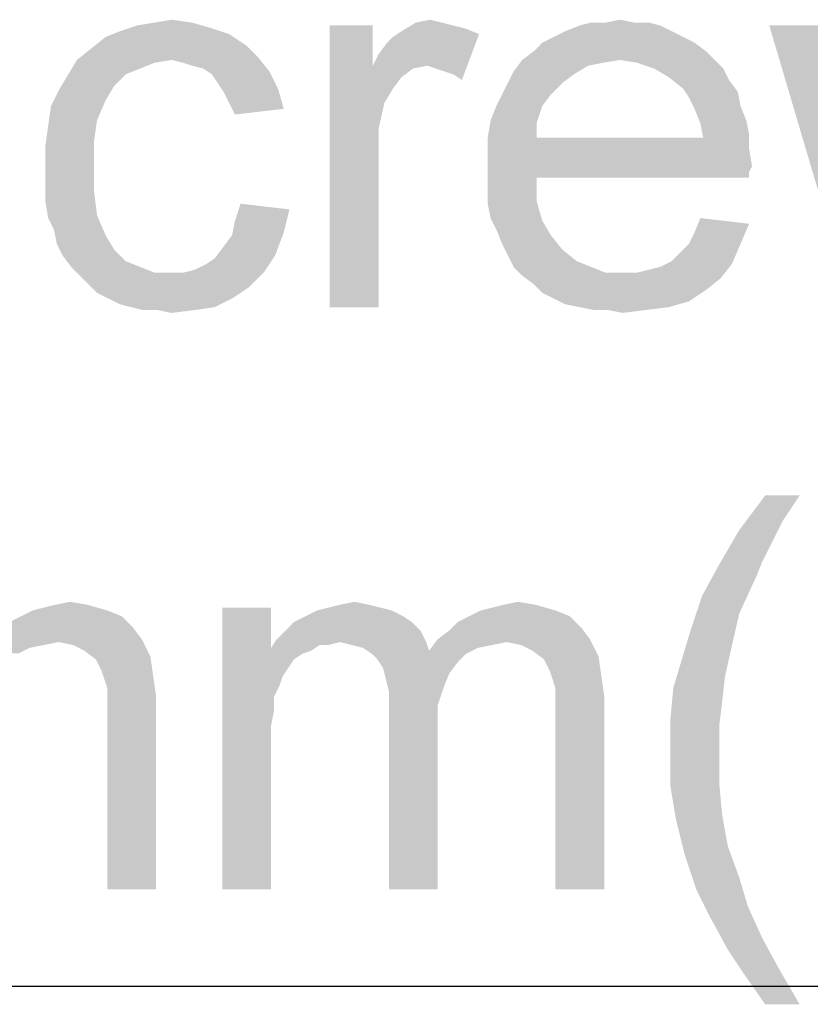
# Model space of a CAD drawing. Units: millimetres. Extents: x 0 to 1189, y 0 to 841.
# Drawn here: x 756 to 773, y 567 to 588 of the extents above; entities that cross this region are included whole.
import ezdxf

# ---------------------------------------------------------------- set-up
doc = ezdxf.new("R2010")
doc.units = ezdxf.units.MM
doc.header["$LTSCALE"] = 65.395
doc.layers.get('0').update_dxf_attribs({"linetype": 'CONTINUOUS'})

msp = doc.modelspace()

# ---------------------------------------------------------------- linework, layer by layer
at = {"color": 2, "linetype": 'Continuous'}
msp.add_line((798.027, 567.645), (697.2686, 567.645), dxfattribs=at)
for points in [[(760.2861, 587.3931), (758.3898, 587.3339), (758.7454, 587.4524)], [(758.3898, 587.3339), (760.2861, 587.3931), (760.6417, 587.2746)], [(759.8713, 587.5117), (758.7454, 587.4524), (759.1009, 587.5117)], [(758.7454, 587.4524), (759.8713, 587.5117), (760.2861, 587.3931)], [(759.1009, 587.5117), (759.4565, 587.5709), (759.8713, 587.5117)], [(763.6046, 587.4524), (763.6046, 586.6228), (762.7157, 581.645)], [(763.6046, 587.4524), (762.7157, 581.645), (762.7157, 587.4524)], [(765.0268, 587.5117), (765.2639, 587.4524), (764.1972, 587.3339)], [(765.0268, 587.5117), (764.1972, 587.3339), (764.4935, 587.5117)], [(765.2639, 587.4524), (765.5009, 587.3931), (764.1972, 587.3339)], [(764.1972, 587.3339), (765.5009, 587.3931), (765.7972, 587.2746)], [(764.4935, 587.5117), (764.7898, 587.5709), (765.0268, 587.5117)], [(769.5305, 587.4524), (767.575, 587.3339), (767.8713, 587.4524)], [(767.575, 587.3339), (769.5305, 587.4524), (769.7676, 587.3339)], [(768.9972, 587.5117), (769.2935, 587.5117), (767.8713, 587.4524)], [(768.4046, 587.5117), (768.9972, 587.5117), (767.8713, 587.4524)], [(768.4046, 587.5117), (767.8713, 587.4524), (768.1083, 587.5117)], [(767.8713, 587.4524), (769.2935, 587.5117), (769.5305, 587.4524)], [(768.4046, 587.5117), (768.7009, 587.5709), (768.9972, 587.5117)], [(772.8491, 587.4524), (773.5009, 581.645), (771.7824, 587.4524)], [(760.9972, 587.0376), (757.7972, 586.9783), (758.0935, 587.2154)], [(760.6417, 587.2746), (758.0935, 587.2154), (758.3898, 587.3339)], [(758.0935, 587.2154), (760.6417, 587.2746), (760.9972, 587.0376)], [(763.6046, 586.6228), (763.7231, 586.8598), (765.7972, 587.2746)], [(764.7305, 586.6228), (763.6046, 586.6228), (765.7972, 587.2746)], [(763.7231, 586.8598), (763.9009, 587.0969), (765.7972, 587.2746)], [(763.9009, 587.0969), (764.0194, 587.2154), (765.7972, 587.2746)], [(765.7972, 587.2746), (764.0194, 587.2154), (764.1972, 587.3339)], [(764.9083, 586.5635), (764.7305, 586.6228), (765.7972, 587.2746)], [(765.0861, 586.5043), (764.9083, 586.5635), (765.7972, 587.2746)], [(765.2639, 586.445), (765.0861, 586.5043), (765.7972, 587.2746)], [(765.2639, 586.445), (765.7972, 587.2746), (765.4417, 586.3265)], [(770.0046, 587.2154), (767.1009, 587.0969), (767.338, 587.2154)], [(767.1009, 587.0969), (770.0046, 587.2154), (770.2417, 587.0969)], [(769.7676, 587.3339), (767.338, 587.2154), (767.575, 587.3339)], [(767.338, 587.2154), (769.7676, 587.3339), (770.0046, 587.2154)], [(761.2343, 586.8006), (757.5009, 586.7413), (757.7972, 586.9783)], [(757.7972, 586.9783), (760.9972, 587.0376), (761.2343, 586.8006)], [(770.2417, 587.0969), (766.9231, 586.9191), (767.1009, 587.0969)], [(766.9231, 586.9191), (770.2417, 587.0969), (770.4787, 586.9191)], [(759.4565, 586.7413), (757.5009, 586.7413), (761.2343, 586.8006)], [(759.6935, 586.682), (759.4565, 586.7413), (761.2343, 586.8006)], [(759.8713, 586.6228), (759.6935, 586.682), (761.2343, 586.8006)], [(760.1083, 586.5635), (759.8713, 586.6228), (761.2343, 586.8006)], [(760.1083, 586.5635), (761.2343, 586.8006), (761.4713, 586.5043)], [(770.4787, 586.9191), (766.6861, 586.7413), (766.9231, 586.9191)], [(768.7009, 586.7413), (766.6861, 586.7413), (770.4787, 586.9191)], [(768.7009, 586.7413), (770.4787, 586.9191), (770.6565, 586.7413)], [(759.4565, 586.7413), (759.1009, 586.682), (757.3231, 586.445)], [(759.4565, 586.7413), (757.3231, 586.445), (757.5009, 586.7413)], [(759.1009, 586.682), (758.8046, 586.5635), (757.3231, 586.445)], [(757.3231, 586.445), (758.8046, 586.5635), (758.5083, 586.445)], [(761.4713, 586.5043), (760.2861, 586.445), (760.1083, 586.5635)], [(763.6046, 586.6228), (763.8417, 585.8524), (762.7157, 581.645)], [(763.6046, 586.6228), (764.7305, 586.6228), (764.4343, 586.5635)], [(763.6046, 586.6228), (764.4343, 586.5635), (764.1972, 586.3857)], [(763.6046, 586.6228), (764.1972, 586.3857), (764.0194, 586.1487)], [(763.6046, 586.6228), (764.0194, 586.1487), (763.8417, 585.8524)], [(768.7009, 586.7413), (768.3454, 586.682), (766.5083, 586.5043)], [(768.7009, 586.7413), (766.5083, 586.5043), (766.6861, 586.7413)], [(768.3454, 586.682), (768.0491, 586.6228), (766.5083, 586.5043)], [(766.5083, 586.5043), (768.0491, 586.6228), (767.7528, 586.445)], [(770.6565, 586.7413), (769.0565, 586.682), (768.7009, 586.7413)], [(769.412, 586.5635), (769.0565, 586.682), (770.6565, 586.7413)], [(769.412, 586.5635), (770.6565, 586.7413), (770.8343, 586.5635)], [(770.8343, 586.5635), (769.7083, 586.3857), (769.412, 586.5635)], [(769.7083, 586.3857), (770.8343, 586.5635), (770.9528, 586.3265)], [(758.5083, 586.445), (758.2713, 586.208), (757.1454, 586.1487)], [(758.5083, 586.445), (757.1454, 586.1487), (757.3231, 586.445)], [(760.4046, 586.2672), (760.2861, 586.445), (761.4713, 586.5043)], [(760.4046, 586.2672), (761.4713, 586.5043), (761.6491, 586.1487)], [(767.7528, 586.445), (766.3898, 586.2672), (766.5083, 586.5043)], [(766.3898, 586.2672), (767.7528, 586.445), (767.5157, 586.2672)], [(770.9528, 586.3265), (770.0046, 586.1487), (769.7083, 586.3857)], [(757.1454, 586.1487), (758.2713, 586.208), (758.0935, 585.9117)], [(761.6491, 586.1487), (760.5231, 586.0894), (760.4046, 586.2672)], [(767.5157, 586.2672), (766.2713, 586.0302), (766.3898, 586.2672)], [(766.2713, 586.0302), (767.5157, 586.2672), (767.2787, 586.0302)], [(770.0046, 586.1487), (770.9528, 586.3265), (771.1305, 586.0894)], [(758.0935, 585.9117), (756.9676, 585.7931), (757.1454, 586.1487)], [(760.6417, 585.8524), (760.5231, 586.0894), (761.6491, 586.1487)], [(760.6417, 585.8524), (761.6491, 586.1487), (761.7676, 585.7339)], [(767.2787, 586.0302), (766.1528, 585.7932), (766.2713, 586.0302)], [(766.1528, 585.7932), (767.2787, 586.0302), (767.1009, 585.7932)], [(771.1305, 586.0894), (770.1231, 585.9709), (770.0046, 586.1487)], [(770.1231, 585.9709), (771.1305, 586.0894), (771.1898, 585.7932)], [(771.1898, 585.7932), (770.2417, 585.7339), (770.1231, 585.9709)], [(757.9157, 585.4969), (756.9083, 585.3783), (756.9676, 585.7931)], [(756.9676, 585.7931), (758.0935, 585.9117), (757.9157, 585.4969)], [(761.7676, 585.7339), (760.7602, 585.6154), (760.6417, 585.8524)], [(763.8417, 585.8524), (763.7231, 585.3191), (762.7157, 581.645)], [(767.1009, 585.7932), (766.0343, 585.4969), (766.1528, 585.7932)], [(766.0343, 585.4969), (767.1009, 585.7932), (766.9824, 585.4376)], [(770.2417, 585.7339), (771.1898, 585.7932), (771.3083, 585.4969)], [(771.3083, 585.4969), (770.3602, 585.4376), (770.2417, 585.7339)], [(757.8565, 585.082), (756.8491, 584.9635), (756.9083, 585.3783)], [(756.9083, 585.3783), (757.9157, 585.4969), (757.8565, 585.082)], [(766.9824, 585.4376), (765.975, 585.1413), (766.0343, 585.4969)], [(765.975, 585.1413), (766.9824, 585.4376), (766.9824, 585.1413)], [(770.3602, 585.4376), (771.3083, 585.4969), (771.3676, 585.2006)], [(771.3676, 585.2006), (770.4194, 585.1413), (770.3602, 585.4376)], [(763.7231, 585.3191), (763.7231, 584.6672), (762.7157, 581.645)], [(770.4194, 585.1413), (771.3676, 585.2006), (771.3676, 584.9043)], [(756.8491, 584.9635), (757.8565, 585.082), (757.8565, 584.5487)], [(757.8565, 584.5487), (756.8491, 584.4894), (756.8491, 584.9635)], [(770.4194, 585.1413), (771.3676, 584.9043), (765.975, 584.845)], [(766.9824, 585.1413), (770.4194, 585.1413), (765.975, 584.845)], [(766.9824, 585.1413), (765.975, 584.845), (765.975, 585.1413)], [(765.975, 584.845), (771.3676, 584.9043), (771.4268, 584.5487)], [(771.4268, 584.5487), (765.975, 584.4894), (765.975, 584.845)], [(756.8491, 584.1339), (756.8491, 584.4894), (757.8565, 584.5487)], [(756.8491, 584.1339), (757.8565, 584.5487), (757.8565, 584.0154)], [(762.7157, 581.645), (763.7231, 584.6672), (763.7231, 581.645)], [(765.975, 584.4894), (771.4268, 584.5487), (771.3676, 584.4302)], [(765.975, 584.4894), (771.3676, 584.4302), (766.9824, 584.3117)], [(766.9824, 584.3117), (765.975, 584.1339), (765.975, 584.4894)], [(766.9824, 584.3117), (771.3676, 584.4302), (771.3676, 584.3117)], [(757.8565, 584.0154), (756.8491, 583.8376), (756.8491, 584.1339)], [(765.975, 584.1339), (766.9824, 584.3117), (766.9824, 583.8376)], [(766.9824, 583.8376), (765.975, 583.7783), (765.975, 584.1339)], [(756.8491, 583.8376), (757.8565, 584.0154), (757.9157, 583.5413)], [(757.9157, 583.5413), (756.9083, 583.482), (756.8491, 583.8376)], [(761.8861, 583.6598), (760.7602, 583.4228), (760.8787, 583.7783)], [(766.0343, 583.482), (765.975, 583.7783), (766.9824, 583.8376)], [(766.0343, 583.482), (766.9824, 583.8376), (767.1009, 583.4228)], [(757.0268, 583.245), (756.9083, 583.482), (757.9157, 583.5413)], [(757.0268, 583.245), (757.9157, 583.5413), (758.0935, 583.1265)], [(760.7602, 583.4228), (761.8861, 583.6598), (761.7676, 583.1857)], [(761.7676, 583.1857), (760.7009, 583.1265), (760.7602, 583.4228)], [(767.1009, 583.4228), (766.1528, 583.245), (766.0343, 583.482)], [(766.1528, 583.245), (767.1009, 583.4228), (767.2787, 583.1265)], [(770.1231, 582.9487), (770.2417, 583.1857), (771.3676, 583.3635)], [(770.1231, 582.9487), (771.3676, 583.3635), (771.1898, 582.9487)], [(771.3676, 583.3635), (770.2417, 583.1857), (770.3602, 583.482)], [(758.0935, 583.1265), (757.0861, 582.9487), (757.0268, 583.245)], [(757.0861, 582.9487), (758.0935, 583.1265), (758.2713, 582.8302)], [(760.5231, 582.8894), (760.7009, 583.1265), (761.7676, 583.1857)], [(760.5231, 582.8894), (761.7676, 583.1857), (761.5898, 582.7117)], [(767.2787, 583.1265), (766.2713, 582.9487), (766.1528, 583.245)], [(766.2713, 582.9487), (767.2787, 583.1265), (767.5157, 582.8302)], [(758.2713, 582.8302), (757.2046, 582.7117), (757.0861, 582.9487)], [(767.5157, 582.8302), (766.3898, 582.7117), (766.2713, 582.9487)], [(769.7676, 582.5931), (769.9454, 582.7709), (771.1898, 582.9487)], [(769.7676, 582.5931), (771.1898, 582.9487), (771.012, 582.5339)], [(771.1898, 582.9487), (769.9454, 582.7709), (770.1231, 582.9487)], [(757.2046, 582.7117), (758.2713, 582.8302), (758.5083, 582.5931)], [(758.5083, 582.5931), (757.3824, 582.4746), (757.2046, 582.7117)], [(759.6935, 582.3561), (759.9305, 582.4154), (761.5898, 582.7117)], [(759.6935, 582.3561), (761.5898, 582.7117), (761.3528, 582.3561)], [(759.9305, 582.4154), (760.1676, 582.5339), (761.5898, 582.7117)], [(760.1676, 582.5339), (760.3454, 582.6524), (761.5898, 582.7117)], [(761.5898, 582.7117), (760.3454, 582.6524), (760.5231, 582.8894)], [(766.3898, 582.7117), (767.5157, 582.8302), (767.812, 582.5931)], [(767.812, 582.5931), (766.5083, 582.4746), (766.3898, 582.7117)], [(757.3824, 582.4746), (758.5083, 582.5931), (758.8046, 582.4746)], [(766.5083, 582.4746), (767.812, 582.5931), (768.1083, 582.4746)], [(769.0565, 582.3561), (769.2935, 582.4154), (771.012, 582.5339)], [(769.0565, 582.3561), (771.012, 582.5339), (770.775, 582.2376)], [(769.2935, 582.4154), (769.5305, 582.4746), (771.012, 582.5339)], [(771.012, 582.5339), (769.5305, 582.4746), (769.7676, 582.5931)], [(758.8046, 582.4746), (757.5602, 582.2969), (757.3824, 582.4746)], [(758.8046, 582.4746), (759.1009, 582.3561), (757.5602, 582.2969)], [(759.6935, 582.3561), (761.3528, 582.3561), (757.5602, 582.2969)], [(759.3972, 582.3561), (759.6935, 582.3561), (757.5602, 582.2969)], [(759.1009, 582.3561), (759.3972, 582.3561), (757.5602, 582.2969)], [(757.738, 582.1191), (757.5602, 582.2969), (761.3528, 582.3561)], [(757.738, 582.1191), (761.3528, 582.3561), (761.0565, 582.0598)], [(768.1083, 582.4746), (766.6861, 582.2969), (766.5083, 582.4746)], [(768.1083, 582.4746), (768.4046, 582.3561), (766.6861, 582.2969)], [(768.7602, 582.3561), (769.0565, 582.3561), (766.6861, 582.2969)], [(768.4046, 582.3561), (768.7602, 582.3561), (766.6861, 582.2969)], [(770.775, 582.2376), (766.6861, 582.2969), (769.0565, 582.3561)], [(761.0565, 582.0598), (757.9157, 581.9413), (757.738, 582.1191)], [(770.775, 582.2376), (766.9231, 582.1191), (766.6861, 582.2969)], [(766.9231, 582.1191), (770.775, 582.2376), (770.4787, 582.0006)], [(770.4787, 582.0006), (767.1009, 581.9413), (766.9231, 582.1191)], [(758.1528, 581.8228), (757.9157, 581.9413), (761.0565, 582.0598)], [(758.1528, 581.8228), (761.0565, 582.0598), (760.7009, 581.8228)], [(767.338, 581.8228), (767.1009, 581.9413), (770.4787, 582.0006)], [(767.338, 581.8228), (770.4787, 582.0006), (770.1231, 581.7635)], [(760.7009, 581.8228), (758.3898, 581.7043), (758.1528, 581.8228)], [(758.6268, 581.645), (758.3898, 581.7043), (760.7009, 581.8228)], [(758.6268, 581.645), (760.7009, 581.8228), (760.3454, 581.645)], [(770.1231, 581.7635), (767.575, 581.7043), (767.338, 581.8228)], [(767.8713, 581.645), (767.575, 581.7043), (770.1231, 581.7635)], [(767.8713, 581.645), (770.1231, 581.7635), (769.7083, 581.645)], [(760.3454, 581.645), (758.8639, 581.5857), (758.6268, 581.645)], [(759.1602, 581.5857), (758.8639, 581.5857), (760.3454, 581.645)], [(759.1602, 581.5857), (760.3454, 581.645), (759.9305, 581.5857)], [(759.9305, 581.5857), (759.4565, 581.5265), (759.1602, 581.5857)], [(769.7083, 581.645), (768.1676, 581.5857), (767.8713, 581.645)], [(768.4639, 581.5857), (768.1676, 581.5857), (769.7083, 581.645)], [(768.4639, 581.5857), (769.7083, 581.645), (769.2343, 581.5857)], [(769.2343, 581.5857), (768.7602, 581.5265), (768.4639, 581.5857)], [(772.4094, 577.7635), (772.0538, 577.2302), (771.1649, 577.0524)], [(772.4094, 577.7635), (771.1649, 577.0524), (771.6982, 577.7635)], [(771.1649, 577.0524), (772.0538, 577.2302), (771.8168, 576.7561)], [(771.8168, 576.7561), (770.7501, 576.3413), (771.1649, 577.0524)], [(771.8168, 576.7561), (771.639, 576.4006), (770.7501, 576.3413)], [(771.5205, 576.1043), (770.3945, 575.6894), (770.7501, 576.3413)], [(770.7501, 576.3413), (771.639, 576.4006), (771.5205, 576.1043)], [(770.3945, 575.6894), (771.5205, 576.1043), (771.1649, 575.3339)], [(771.1649, 575.3339), (770.1575, 574.9783), (770.3945, 575.6894)], [(756.5871, 575.3931), (756.8242, 575.4524), (757.7131, 575.5117)], [(756.5871, 575.3931), (757.7131, 575.5117), (758.1279, 575.3931)], [(757.7131, 575.5117), (756.8242, 575.4524), (757.0612, 575.5117)], [(757.0612, 575.5117), (757.3575, 575.5709), (757.7131, 575.5117)], [(761.5057, 575.4524), (761.5057, 574.6228), (760.4982, 569.645)], [(761.5057, 575.4524), (760.4982, 569.645), (760.4982, 575.4524)], [(763.7575, 575.4524), (762.4538, 575.3931), (762.6908, 575.4524)], [(762.4538, 575.3931), (763.7575, 575.4524), (763.9945, 575.3931)], [(763.5205, 575.5117), (762.6908, 575.4524), (762.9279, 575.5117)], [(762.6908, 575.4524), (763.5205, 575.5117), (763.7575, 575.4524)], [(762.9279, 575.5117), (763.2242, 575.5709), (763.5205, 575.5117)], [(765.8316, 575.3931), (766.0686, 575.4524), (766.9575, 575.5117)], [(765.8316, 575.3931), (766.9575, 575.5117), (767.3723, 575.3931)], [(766.9575, 575.5117), (766.0686, 575.4524), (766.3057, 575.5117)], [(766.3057, 575.5117), (766.602, 575.5709), (766.9575, 575.5117)], [(758.4242, 575.2746), (756.1131, 575.1561), (756.3501, 575.2746)], [(756.1131, 575.1561), (758.4242, 575.2746), (758.6612, 575.0376)], [(758.1279, 575.3931), (756.3501, 575.2746), (756.5871, 575.3931)], [(756.3501, 575.2746), (758.1279, 575.3931), (758.4242, 575.2746)], [(764.2316, 575.2746), (761.9797, 575.1561), (762.2168, 575.2746)], [(761.9797, 575.1561), (764.2316, 575.2746), (764.4094, 575.1561)], [(763.9945, 575.3931), (762.2168, 575.2746), (762.4538, 575.3931)], [(762.2168, 575.2746), (763.9945, 575.3931), (764.2316, 575.2746)], [(767.6686, 575.2746), (765.3575, 575.1561), (765.5945, 575.2746)], [(765.3575, 575.1561), (767.6686, 575.2746), (767.9057, 575.0376)], [(767.3723, 575.3931), (765.5945, 575.2746), (765.8316, 575.3931)], [(765.5945, 575.2746), (767.3723, 575.3931), (767.6686, 575.2746)], [(770.1575, 574.9783), (771.1649, 575.3339), (770.9871, 574.5635)], [(755.6982, 574.8006), (755.9353, 574.9783), (758.6612, 575.0376)], [(755.6982, 574.8006), (758.6612, 575.0376), (758.839, 574.8006)], [(758.6612, 575.0376), (755.9353, 574.9783), (756.1131, 575.1561)], [(764.4094, 575.1561), (761.802, 574.9783), (761.9797, 575.1561)], [(761.802, 574.9783), (764.4094, 575.1561), (764.5871, 574.9783)], [(764.9427, 574.8006), (765.1797, 574.9783), (767.9057, 575.0376)], [(764.9427, 574.8006), (767.9057, 575.0376), (768.0834, 574.8006)], [(767.9057, 575.0376), (765.1797, 574.9783), (765.3575, 575.1561)], [(757.1205, 574.7413), (755.5205, 574.5635), (755.6982, 574.8006)], [(755.6982, 574.8006), (758.839, 574.8006), (757.1205, 574.7413)], [(757.4168, 574.682), (757.1205, 574.7413), (758.839, 574.8006)], [(757.6538, 574.5635), (757.4168, 574.682), (758.839, 574.8006)], [(757.6538, 574.5635), (758.839, 574.8006), (759.0168, 574.445)], [(762.9279, 574.7413), (761.5057, 574.6228), (761.6242, 574.8006)], [(764.5871, 574.9783), (761.6242, 574.8006), (761.802, 574.9783)], [(762.9279, 574.7413), (761.6242, 574.8006), (764.5871, 574.9783)], [(762.9279, 574.7413), (764.5871, 574.9783), (764.7057, 574.7413)], [(766.3649, 574.7413), (764.7649, 574.5635), (764.9427, 574.8006)], [(764.9427, 574.8006), (768.0834, 574.8006), (766.3649, 574.7413)], [(766.6612, 574.682), (766.3649, 574.7413), (768.0834, 574.8006)], [(766.8982, 574.5635), (766.6612, 574.682), (768.0834, 574.8006)], [(766.8982, 574.5635), (768.0834, 574.8006), (768.2612, 574.445)], [(770.9871, 574.5635), (769.9797, 574.3857), (770.1575, 574.9783)], [(757.1205, 574.7413), (756.8242, 574.682), (755.5205, 574.5635)], [(756.8242, 574.682), (756.5279, 574.6228), (755.5205, 574.5635)], [(755.5205, 574.5635), (756.5279, 574.6228), (756.2908, 574.5043)], [(761.5057, 574.6228), (761.5649, 573.6154), (760.4982, 569.645)], [(762.9279, 574.7413), (762.5131, 574.682), (761.5057, 574.6228)], [(761.5057, 574.6228), (762.5131, 574.682), (762.3353, 574.5635)], [(761.5057, 574.6228), (762.3353, 574.5635), (762.1575, 574.5043)], [(761.5057, 574.6228), (762.1575, 574.5043), (761.9797, 574.3857)], [(761.5057, 574.6228), (761.9797, 574.3857), (761.8612, 574.208)], [(761.5057, 574.6228), (761.8612, 574.208), (761.7427, 574.0302)], [(761.5057, 574.6228), (761.7427, 574.0302), (761.5649, 573.6154)], [(762.5131, 574.682), (762.9279, 574.7413), (762.6908, 574.682)], [(764.7057, 574.7413), (763.1649, 574.682), (762.9279, 574.7413)], [(763.402, 574.6228), (763.1649, 574.682), (764.7057, 574.7413)], [(763.402, 574.6228), (764.7057, 574.7413), (764.7649, 574.5635)], [(764.7649, 574.5635), (763.5797, 574.5043), (763.402, 574.6228)], [(766.3649, 574.7413), (766.0686, 574.682), (764.7649, 574.5635)], [(766.0686, 574.682), (765.7723, 574.6228), (764.7649, 574.5635)], [(764.7649, 574.5635), (765.7723, 574.6228), (765.5353, 574.5043)], [(759.0168, 574.445), (757.8908, 574.3857), (757.6538, 574.5635)], [(758.0094, 574.1487), (757.8908, 574.3857), (759.0168, 574.445)], [(758.0094, 574.1487), (759.0168, 574.445), (759.076, 574.0302)], [(765.5353, 574.5043), (763.5797, 574.5043), (764.7649, 574.5635)], [(765.5353, 574.5043), (763.6982, 574.3857), (763.5797, 574.5043)], [(763.6982, 574.3857), (765.5353, 574.5043), (765.3575, 574.3265)], [(765.3575, 574.3265), (763.8168, 574.208), (763.6982, 574.3857)], [(768.2612, 574.445), (767.1353, 574.3857), (766.8982, 574.5635)], [(767.2538, 574.1487), (767.1353, 574.3857), (768.2612, 574.445)], [(767.2538, 574.1487), (768.2612, 574.445), (768.3205, 574.0302)], [(770.8686, 574.0302), (769.802, 573.7931), (769.9797, 574.3857)], [(769.9797, 574.3857), (770.9871, 574.5635), (770.8686, 574.0302)], [(763.8168, 574.208), (765.3575, 574.3265), (765.1797, 574.0894)], [(765.1797, 574.0894), (763.876, 573.9709), (763.8168, 574.208)], [(759.076, 574.0302), (758.0686, 573.9709), (758.0094, 574.1487)], [(758.1279, 573.7931), (758.0686, 573.9709), (759.076, 574.0302)], [(758.1279, 573.7931), (759.076, 574.0302), (759.1353, 573.6154)], [(761.7427, 574.0302), (761.6834, 573.8524), (761.5649, 573.6154)], [(763.876, 573.9709), (765.1797, 574.0894), (765.0612, 573.7931)], [(768.3205, 574.0302), (767.3131, 573.9709), (767.2538, 574.1487)], [(767.3723, 573.7931), (767.3131, 573.9709), (768.3205, 574.0302)], [(767.3723, 573.7931), (768.3205, 574.0302), (768.3797, 573.6154)], [(769.802, 573.7931), (770.8686, 574.0302), (770.8094, 573.4969)], [(759.1353, 573.6154), (758.1279, 573.5561), (758.1279, 573.7931)], [(765.0612, 573.7931), (763.9353, 573.7339), (763.876, 573.9709)], [(763.9353, 573.7339), (765.0612, 573.7931), (764.9427, 573.4376)], [(768.3797, 573.6154), (767.3723, 573.5561), (767.3723, 573.7931)], [(770.8094, 573.4969), (769.7427, 573.1413), (769.802, 573.7931)], [(758.1279, 573.2598), (758.1279, 573.5561), (759.1353, 573.6154)], [(758.1279, 569.645), (758.1279, 573.2598), (759.1353, 573.6154)], [(758.1279, 569.645), (759.1353, 573.6154), (759.1353, 569.645)], [(761.5649, 573.6154), (761.5649, 573.3191), (760.4982, 569.645)], [(764.9427, 573.4376), (763.9353, 573.3783), (763.9353, 573.7339)], [(767.3723, 573.2598), (767.3723, 573.5561), (768.3797, 573.6154)], [(767.3723, 569.645), (767.3723, 573.2598), (768.3797, 573.6154)], [(767.3723, 569.645), (768.3797, 573.6154), (768.3797, 569.645)], [(763.9353, 573.3783), (764.9427, 573.4376), (764.9427, 573.0228)], [(764.9427, 573.0228), (763.9353, 569.645), (763.9353, 573.3783)], [(769.7427, 573.1413), (770.8094, 573.4969), (770.7501, 573.0228)], [(761.5649, 573.3191), (761.5057, 573.0228), (760.4982, 569.645)], [(761.5057, 573.0228), (761.5057, 572.608), (760.4982, 569.645)], [(763.9353, 569.645), (764.9427, 573.0228), (764.9427, 569.645)], [(770.7501, 573.0228), (769.7427, 572.4894), (769.7427, 573.1413)], [(769.7427, 572.4894), (770.7501, 573.0228), (770.7501, 572.4894)], [(760.4982, 569.645), (761.5057, 572.608), (761.5057, 569.645)], [(770.7501, 572.4894), (770.7501, 571.8376), (769.7427, 571.7783)], [(770.7501, 572.4894), (769.7427, 571.7783), (769.7427, 572.4894)], [(769.7427, 571.7783), (770.7501, 571.8376), (770.8094, 571.1857)], [(770.8094, 571.1857), (769.8612, 571.0672), (769.7427, 571.7783)], [(769.8612, 571.0672), (770.8094, 571.1857), (770.9279, 570.5339)], [(770.9279, 570.5339), (770.039, 570.3561), (769.8612, 571.0672)], [(770.039, 570.3561), (770.9279, 570.5339), (771.1649, 569.882)], [(771.1649, 569.882), (770.276, 569.645), (770.039, 570.3561)], [(770.276, 569.645), (771.1649, 569.882), (771.3427, 569.2894)], [(771.3427, 569.2894), (770.5723, 569.0524), (770.276, 569.645)], [(770.5723, 569.0524), (771.3427, 569.2894), (771.639, 568.6376)], [(771.639, 568.6376), (770.9279, 568.4006), (770.5723, 569.0524)], [(770.9279, 568.4006), (771.639, 568.6376), (771.9945, 567.9857)], [(771.9945, 567.9857), (771.2834, 567.8672), (770.9279, 568.4006)], [(771.6982, 567.2746), (771.2834, 567.8672), (771.9945, 567.9857)], [(771.6982, 567.2746), (771.9945, 567.9857), (772.4094, 567.2746)]]:
    msp.add_solid(points, dxfattribs=at)

doc.saveas('drawing.dxf')
